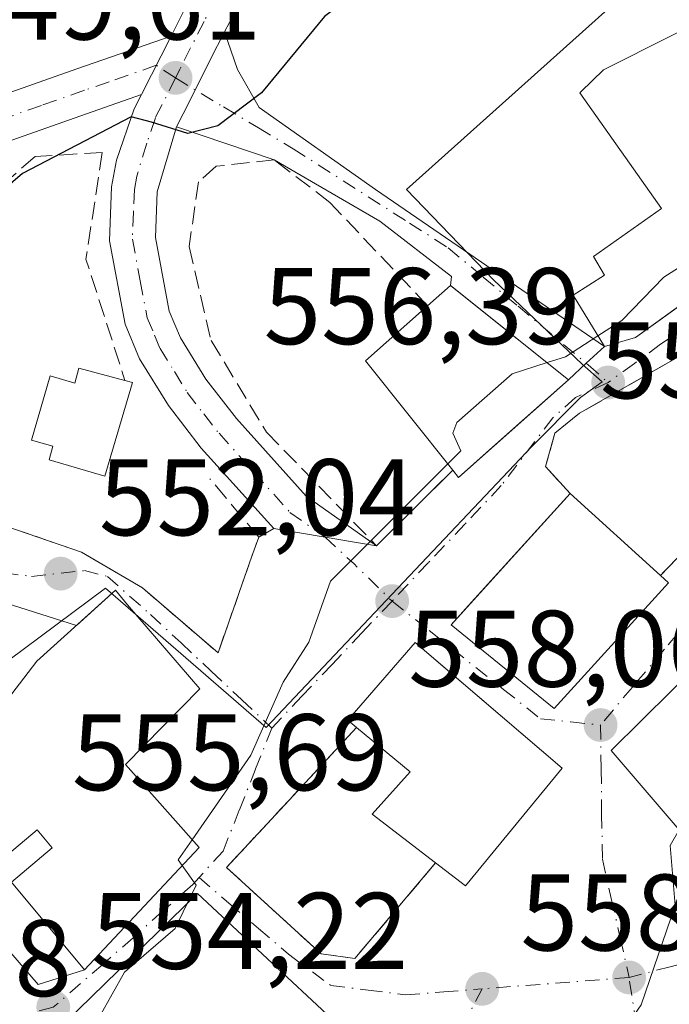
# Model space of a CAD drawing. Units: metres. Extents: x 569879 to 573334, y 4733412 to 4735761.
# Drawn here: x 571078 to 571138, y 4735158 to 4735249 of the extents above; entities that cross this region are included whole.
import ezdxf

# ---------------------------------------------------------------- set-up
doc = ezdxf.new("R2010")
doc.units = ezdxf.units.M
doc.header["$MEASUREMENT"] = 0
doc.linetypes.add('DGN Style 3', pattern=[2.307223458686699, 1.648016756204785, -0.6592067024819142])
doc.linetypes.add('DGN Style 4', pattern=[2.6384748266838614, 1.318413404963828, -0.6592067024819142, 0.001648016756204785, -0.6592067024819142])
for name, color, linetype, lineweight in [('Carretera de calzada única Cxs', 7, 'Continuous', 13), ('Carretera de calzada única eje', 7, 'DGN Style 4', 0), ('Cultivos herbáceos CxS', 92, 'Continuous', 0), ('Curva de nivel maestra', 30, 'Continuous', 30), ('Curva de nivel normal', 30, 'Continuous', 0), ('Edificación Cxs', 1, 'Continuous', 13), ('Muro lineal', 1, 'DGN Style 3', 13), ('Núcleo urbano CxS', 7, 'Continuous', 0), ('Obra de contención lineal', 1, 'DGN Style 3', 13), ('Pista pavimentada Cxs', 135, 'Continuous', 0), ('Pista pavimentada eje', 135, 'DGN Style 4', 0), ('Punto de cota en terreno', 7, 'Continuous', 0), ('Rótulo de punto de cota en terreno', 7, 'Continuous', 0), ('Vía urbana Cxs', 4, 'Continuous', 0), ('Vía urbana eje', 4, 'DGN Style 4', 0)]:
    doc.layers.add(name, color=color, linetype=linetype, lineweight=lineweight)
doc.styles.add('Style-Arial', font='txt')

# ---------------------------------------------------------------- blocks, each defined once
blk = doc.blocks.new('5PATER')
at = {"layer": 'Cultivos herbáceos CxS', "linetype": 'Continuous', "lineweight": 0}
h = blk.add_hatch(color=51, dxfattribs=at)
edge = h.paths.add_edge_path()
edge.add_ellipse((0, 0), major_axis=(-0.1095731443231308, -0.1110710700762829), ratio=0.9994222409660322, start_angle=0, end_angle=360)
blk = doc.blocks.new('*U25')
at = {"layer": 'Vía urbana Cxs', "color": 4, "linetype": 'Continuous', "lineweight": 0}
for points in [[(571072.6480999999, 4735168.567199999, 556.094299999997), (571079.8284999998, 4735160.2871, 556.453800000003), (571084.1001000004, 4735161.6501, 557.9349999999977), (571094.6401000004, 4735172.9001, 557.0005999999995), (571087.8800999997, 4735180.550100001, 560.2624999999971), (571094.7100999998, 4735187.5001, 558.2789000000049), (571088.0500999996, 4735195.2601, 556.1946999999927), (571086.9401000004, 4735196.590100001, 554.6879999999946), (571083.3448999999, 4735193.338, 556.4122999999963), (571076.8783999998, 4735195.410599999, 553.3950000000041)], [(571070.8400999998, 4735204.5601, 551.6376000000018), (571083.8101000004, 4735200.110099999, 553.1113000000041), (571089.4200999998, 4735196.8201, 554.3058000000019), (571096.3901000004, 4735190.8301, 555.452099999995), (571099.5162000004, 4735199.716499999, 554.5728999999993), (571100.1401000004, 4735201.4901, 554.4483999999939), (571101.5301000001, 4735202.2601, 554.5256999999983), (571106.2500999998, 4735201.4801, 554.9318000000058), (571108.7825999996, 4735201.0571, 555.1588999999949), (571110.9801000003, 4735200.690099999, 555.3853999999993), (571118.0000999998, 4735207.6501, 558.0512000000017), (571118.5301000001, 4735206.970100001, 557.7989999999991), (571122.4841999998, 4735210.486600001, 559.9526000000042), (571124.6760999998, 4735212.435900001, 559.9055999999982), (571128.6501000002, 4735215.970100001, 557.7139000000025), (571130.2906999998, 4735217.491699999, 557.5411000000023), (571131.9600999998, 4735219.040100001, 558.1738999999943), (571134.8300999999, 4735219.850099999, 559.8359000000055), (571137.0993999997, 4735221.4891, 561.2216000000044), (571139.1804000001, 4735222.9921, 561.0194000000047)]]:
    blk.add_polyline3d(points, dxfattribs=at)
for points in [[(571145.8596000001, 4735221.7883, 559.1328000000067), (571145.7301000003, 4735222.050100001, 559.0663999999961), (571129.6700999998, 4735212.880100001, 557.789499999999), (571127.3901000004, 4735211.050100001, 558.0414000000019), (571126.5500999996, 4735207.970100001, 557.4910999999993), (571128.8000999996, 4735205.4901, 558.4541999999929), (571119.7244999995, 4735195.4779, 558.9691000000021), (571117.8501000004, 4735193.4101, 558.5271000000066), (571127.3501000004, 4735185.690099999, 561.4271000000008), (571137.8501000004, 4735197.270099999, 560.4140999999945), (571137.1201, 4735197.950099999, 560.5933999999979), (571141.7301000003, 4735202.7501, 559.1091000000015), (571151.6401000004, 4735210.100099999, 558.874800000005)], [(571108.9801000003, 4735162.6801, 558.5696000000025), (571116.4200999998, 4735171.4801, 563.2816000000021), (571119.1801000005, 4735169.360099999, 562.5247999999992), (571128.0601000004, 4735180.220100001, 560.8686000000016), (571117.3081, 4735189.428099999, 560.9162999999971), (571114.5500999996, 4735191.790100001, 557.7565000000031), (571108.3501000004, 4735184.630100001, 559.2614999999934), (571109.1501000002, 4735183.960100001, 559.6594000000041), (571105.5909000002, 4735180.127599999, 557.3656999999948), (571102.9332999997, 4735177.265900001, 556.0146999999997), (571097.1700999998, 4735171.0601, 557.3445999999967), (571105.8901000004, 4735163.110099999, 559.1010999999999)], [(571140.9600999998, 4735190.130100001, 561.1288999999961), (571132.6001000004, 4735181.840100001, 559.7483999999968), (571141.7801000001, 4735171.100099999, 565.9481999999989), (571138.8901000004, 4735168.450099999, 563.111699999994), (571142.5800999999, 4735165.130100001, 563.2271000000037), (571145.6801000005, 4735166.9801, 565.6784000000043), (571147.7301000003, 4735165.9301, 565.8564999999944), (571156.5311000004, 4735172.914999999, 566.186400000006), (571159.0701000001, 4735174.9301, 565.6364999999934), (571149.4600999998, 4735186.6801, 564.8372999999992), (571146.7301000003, 4735184.440099999, 565.625199999995), (571144.3501000004, 4735187.350099999, 564.001099999994), (571143.6901000004, 4735186.800100001, 564.5427999999956)], [(571113.3201000001, 4735151.100099999, 562.8273999999947), (571094.5100999996, 4735168.6601, 559.3978999999963), (571082.3201000001, 4735156.800100001, 559.8433999999979), (571086.9051999999, 4735152.59, 563.2474999999977), (571105.4401000004, 4735135.5101, 561.4964000000036), (571108.9160000002, 4735142.386800001, 565.3981000000058)]]:
    blk.add_polyline3d(points, close=True, dxfattribs=at)

msp = doc.modelspace()

# ---------------------------------------------------------------- linework, layer by layer
at = {"layer": 'Carretera de calzada única Cxs', "color": 7, "linetype": 'Continuous', "lineweight": 13, "extrusion": (0.88272637251883, -0.4679410221704694, 0.04272412702214155), "elevation": -1711675.063636081, "flags": 128}
msp.add_lwpolyline([(4451229.745684458, 73747.5886008917), (4451232.329953639, 73748.92351979598), (4451242.547060032, 73749.06584975639)], dxfattribs=at)
at = {"layer": 'Carretera de calzada única Cxs', "color": 7, "linetype": 'Continuous', "lineweight": 13, "extrusion": (-0.1878197671468773, -0.3544077345587154, 0.9160343294625218), "elevation": -1784967.910373262, "flags": 128}
msp.add_lwpolyline([(-1712720.541544398, 4077897.414433124), (-1712720.541544397, 4077892.052426924)], dxfattribs=at)
at = {"layer": 'Carretera de calzada única Cxs', "color": 7, "linetype": 'Continuous', "lineweight": 13, "extrusion": (0.8924663589880997, -0.4509926499164766, 0.0104607741510459), "elevation": -1625871.446655601, "flags": 128}
msp.add_lwpolyline([(4483855.417888969, 17558.93174620909), (4483852.528877245, 17558.61102866091), (4483848.316087196, 17558.61492796335), (4483845.637244917, 17558.7989389425)], dxfattribs=at)
at = {"layer": 'Carretera de calzada única Cxs', "color": 7, "linetype": 'Continuous', "lineweight": 13, "extrusion": (0.05944820018165128, 0.117372087538345, 0.9913070687542046), "elevation": 590281.9364600318, "flags": 128}
msp.add_lwpolyline([(1630113.010257879, -4443311.297719431), (1630113.010257879, -4443305.202799939)], dxfattribs=at)
at = {"layer": 'Carretera de calzada única Cxs', "color": 7, "linetype": 'Continuous', "lineweight": 13}
for points in [[(571099.2801000001, 4735252.340100001, 552.2477000000072), (571096.9801000003, 4735248.0001, 550.0969999999943), (571095.6801000005, 4735245.420100001, 549.7762999999978), (571093.7801000001, 4735241.6601, 549.7801999999938), (571092.5701000001, 4735239.270099999, 549.9642000000022), (571090.7801000001, 4735233.2601, 552.4471000000049), (571090.6401000004, 4735229.0701, 552.6122999999934), (571091.8901000004, 4735222.300100001, 552.0746999999974), (571092.9401000004, 4735219.8301, 552.3371999999945), (571095.2801000001, 4735216.0101, 552.9777999999933), (571098.1001000004, 4735212.390100001, 553.3986000000004), (571104.5100999996, 4735205.2501, 555.3236000000034), (571110.9801000003, 4735200.690099999, 555.3853999999993), (571108.7825999996, 4735201.0571, 555.1588999999949), (571106.2500999998, 4735201.4801, 554.9318000000058), (571101.5301000001, 4735202.2601, 554.5256999999983), (571094.8501000004, 4735209.6801, 553.7722999999969), (571091.8201000001, 4735213.600099999, 553.6828999999998), (571089.1700999998, 4735217.9001, 552.6052000000054), (571087.8300999999, 4735221.0801, 552.2157000000007), (571086.4101, 4735228.7501, 554.3883999999962), (571086.5800999999, 4735233.7401, 555.2489999999962), (571087.0500999996, 4735236.190099999, 553.1199000000051), (571088.6700999998, 4735240.920100001, 551.5427999999956), (571089.3400999998, 4735242.2301, 551.2293000000063), (571092.0701000001, 4735247.620100001, 550.4274000000005), (571093.2301000003, 4735249.9301, 551.7611000000034)], [(571101.5301000001, 4735202.2601, 554.5256999999983), (571094.8501000004, 4735209.6801, 553.7722999999969), (571091.8201000001, 4735213.600099999, 553.6828999999998), (571089.1700999998, 4735217.9001, 552.6052000000054), (571087.8300999999, 4735221.0801, 552.2157000000007), (571086.4101, 4735228.7501, 554.3883999999962), (571086.5800999999, 4735233.7401, 555.2489999999962), (571087.0500999996, 4735236.190099999, 553.1199000000051), (571088.6700999998, 4735240.920100001, 551.5427999999956), (571089.3400999998, 4735242.2301, 551.2293000000063)], [(571092.5701000001, 4735239.270099999, 549.9642000000022), (571090.7801000001, 4735233.2601, 552.4471000000049), (571090.6401000004, 4735229.0701, 552.6122999999934), (571091.8901000004, 4735222.300100001, 552.0746999999974), (571092.9401000004, 4735219.8301, 552.3371999999945), (571095.2801000001, 4735216.0101, 552.9777999999933), (571098.1001000004, 4735212.390100001, 553.3986000000004), (571104.5100999996, 4735205.2501, 555.3236000000034), (571110.9801000003, 4735200.690099999, 555.3853999999993)], [(571110.9801000003, 4735200.690099999, 555.3853999999993), (571108.7825999996, 4735201.0571, 555.1588999999949), (571106.2500999998, 4735201.4801, 554.9318000000058), (571101.5301000001, 4735202.2601, 554.5256999999983)]]:
    msp.add_polyline3d(points, dxfattribs=at)
at = {"layer": 'Carretera de calzada única eje', "color": 7, "linetype": 'DGN Style 4', "lineweight": 0}
for points in [[(571097.9329000004, 4735254.2993, 552.8625999999931), (571097.5000999998, 4735253.4801, 553.4456999999966), (571095.1001000004, 4735248.970100001, 550.9902000000002), (571092.8901000004, 4735244.600099999, 549.8629999999976), (571092.4801000003, 4735243.7601, 549.8006000000023)], [(571092.4801000003, 4735243.7601, 549.8006000000023), (571090.6201, 4735240.090100001, 550.6926999999996), (571089.8201000001, 4735237.7401, 551.0853000000062), (571088.9200999998, 4735234.7301, 552.9189999999944), (571088.6901000004, 4735233.5001, 553.7391999999963), (571088.6001000004, 4735231.4001, 554.0111999999936), (571088.5100999996, 4735228.9101, 553.2351000000053), (571089.2301000003, 4735225.0701, 552.3558000000048), (571089.8701, 4735221.6801, 552.1211000000039), (571090.5301000001, 4735220.090100001, 552.2798999999941), (571091.0500999996, 4735218.850099999, 552.3736999999965), (571092.3701, 4735216.720100001, 552.6171000000032), (571093.5500999996, 4735214.8101, 553.1698999999935), (571095.0701000001, 4735212.840100001, 553.4994000000006), (571096.4801000003, 4735211.040100001, 553.5485000000045), (571099.6901000004, 4735207.470100001, 554.9176000000007), (571103.0100999996, 4735203.7601, 555.0190000000002), (571106.2500999998, 4735201.4801, 554.9318000000058)]]:
    msp.add_polyline3d(points, dxfattribs=at)
at = {"layer": 'Curva de nivel maestra', "color": 30, "linetype": 'Continuous', "lineweight": 30, "elevation": 550, "flags": 128}
msp.add_lwpolyline([(571145.2231999999, 4735268.6382), (571136.3700000001, 4735264.300100001), (571131.9699999997, 4735263.4101), (571129.54, 4735259.4101), (571125.0599999996, 4735257.4101), (571111.4900000002, 4735253.4101), (571106.1900000004, 4735249.4101), (571100.3799999999, 4735242.390100001), (571096.3799999999, 4735239.350099999), (571093.5999999996, 4735238.630100001), (571090.2699999996, 4735239.700099999), (571088.3799999999, 4735240.170100001), (571078.3799999999, 4735234.970100001), (571071.9100000003, 4735229.4101), (571069.3600000005, 4735225.420100001), (571066.3899999997, 4735223.1801), (571065.4702000003, 4735220.870200001)], dxfattribs=at)
at = {"layer": 'Curva de nivel normal', "color": 30, "linetype": 'Continuous', "lineweight": 0, "flags": 128}
for points, elevation in [([(571150.2156999996, 4735230.962400001), (571140.3700000001, 4735227.280099999), (571137.4199999999, 4735225.420100001), (571133.5700000003, 4735221.420100001), (571131.3720000006, 4735220.012499999)], 555), ([(571131.3720000006, 4735220.012499999), (571128.3700000001, 4735218.090100001), (571126.6793999998, 4735217.548400001)], 555), ([(571126.6793999998, 4735217.548400001), (571123.4699999997, 4735216.520099999), (571118.3799999999, 4735212.020099999), (571118, 4735211.040100001), (571118.7300000004, 4735209.420100001), (571117.5379999997, 4735208.2281)], 555), ([(571117.5379999997, 4735208.2281), (571106.7300000004, 4735197.420100001), (571104.7599999999, 4735191.800100001), (571102.3799999999, 4735188.140100001), (571099.4100000003, 4735181.420100001), (571094.0016999999, 4735173.622400001)], 555), ([(571138.8569, 4735174.519900001), (571138.0199999996, 4735173.0801), (571138.4900000002, 4735167.550100001), (571135.3600000005, 4735158.420100001), (571130.7073999997, 4735151.686799999)], 560), ([(571094.0016999999, 4735173.622400001), (571092.7100000001, 4735171.7601), (571093.0835999995, 4735171.2389)], 555), ([(571093.0835999995, 4735171.2389), (571094.3799999999, 4735169.4301), (571093.5571999997, 4735167.7336)], 555), ([(571093.5571999997, 4735167.7336), (571092.4400000004, 4735165.4301), (571087.7699999996, 4735161.4301), (571084.3799999999, 4735155.350099999), (571084.1566000005, 4735155.114399999)], 555)]:
    msp.add_lwpolyline(points, dxfattribs=dict(at, elevation=elevation))
at = {"layer": 'Edificación Cxs', "color": 1, "linetype": 'Continuous', "lineweight": 13, "flags": 128}
for points, elevation in [([(571134.8300999999, 4735219.850099999), (571131.9600999998, 4735219.040100001), (571129.1001000004, 4735223.770099999), (571131.9801000003, 4735225.610099999), (571130.9700999996, 4735227.3101), (571137.2301000003, 4735231.7501), (571129.6901000004, 4735242.4001), (571129.8000999996, 4735242.4801), (571131.8701, 4735244.5101), (571144.5301000001, 4735250.870100001), (571145.2600999996, 4735251.2401), (571154.3501000004, 4735236.550100001), (571155.4600999998, 4735234.7501)], 560.3138000000034), ([(571128.6501000002, 4735215.970100001), (571118.5301000001, 4735206.970100001), (571118.0000999998, 4735207.6501), (571109.9600999998, 4735217.710100001), (571115.6901000004, 4735222.790100001), (571117.8000999996, 4735224.6601)], 558.0512000000016), ([(571088.5000999998, 4735215.7301), (571085.9801000003, 4735207.100099999), (571080.8400999998, 4735208.600099999), (571081.1901000004, 4735209.850099999), (571079.2100999998, 4735210.420100001), (571080.9200999998, 4735216.3201), (571083.1901000004, 4735215.6501), (571083.5800999999, 4735217.040100001), (571087.8201000001, 4735215.9001)], 554.0178000000016), ([(571137.8501000004, 4735197.270099999), (571127.3501000004, 4735185.690099999), (571117.8501000004, 4735193.4101), (571128.8000999996, 4735205.4901), (571137.1201, 4735197.950099999)], 561.4271000000008), ([(571094.7100999998, 4735187.5001), (571087.8800999997, 4735180.550100001), (571094.6401000004, 4735172.9001), (571084.1001000004, 4735161.6501), (571077.3601000002, 4735169.710100001), (571081.1201, 4735172.860099999), (571079.7401000002, 4735174.520099999), (571066.2301000003, 4735163.1801), (571058.8701, 4735172.050100001), (571072.4801000003, 4735183.4901), (571072.9401000004, 4735182.970100001), (571076.1001000004, 4735185.610099999), (571076.1901000004, 4735185.5001), (571079.7100999998, 4735190.050100001), (571086.9401000004, 4735196.590100001), (571088.0500999996, 4735195.2601)], 560.2624999999971), ([(571128.0601000004, 4735180.220100001), (571119.1801000005, 4735169.360099999), (571116.4200999998, 4735171.4801), (571110.5701000001, 4735175.9801), (571114.0900999998, 4735179.860099999), (571109.1501000002, 4735183.960100001), (571108.3501000004, 4735184.630100001), (571114.5500999996, 4735191.790100001)], 563.2816000000022), ([(571140.9600999998, 4735190.130100001), (571143.6901000004, 4735186.800100001), (571144.3501000004, 4735187.350099999), (571146.7301000003, 4735184.440099999), (571149.4600999998, 4735186.6801), (571159.0701000001, 4735174.9301), (571147.7301000003, 4735165.9301), (571145.6801000005, 4735166.9801), (571142.5800999999, 4735165.130100001), (571138.8901000004, 4735168.450099999), (571141.7801000001, 4735171.100099999), (571132.6001000004, 4735181.840100001)], 565.9481999999988), ([(571113.3201000001, 4735151.100099999), (571105.4401000004, 4735135.5101), (571086.9051999999, 4735152.59), (571086.4596999995, 4735152.999700001), (571082.3201000001, 4735156.800100001), (571094.5100999996, 4735168.6601)], 563.3926000000066)]:
    msp.add_lwpolyline(points, close=True, dxfattribs=dict(at, elevation=elevation))
at = {"layer": 'Edificación Cxs', "color": 1, "linetype": 'Continuous', "lineweight": 13, "extrusion": (0.109852350346881, 0.3241892793606109, 0.9395923436634177), "elevation": 1598370.101237896, "flags": 128}
msp.add_lwpolyline([(978761.74996276, -4385857.586578743), (978760.3517105287, -4385860.192221908), (978747.2867702816, -4385855.138693993)], dxfattribs=at)
at = {"layer": 'Edificación Cxs', "color": 1, "linetype": 'Continuous', "lineweight": 13, "extrusion": (-0.1096632254384637, 0.06028005259890577, 0.9921392504306571), "elevation": 223361.5887171081, "flags": 128}
msp.add_lwpolyline([(-4424729.745013979, -1766421.19985558), (-4424734.688010495, -1766433.185750852), (-4424741.899956098, -1766430.591031075)], dxfattribs=at)
at = {"layer": 'Edificación Cxs', "color": 1, "linetype": 'Continuous', "lineweight": 13, "extrusion": (0.03043483937630068, -0.007608709847276447, 0.9995077929093895), "elevation": -18094.68041501396, "flags": 128}
msp.add_lwpolyline([(4732343.333390687, 594146.7686127117), (4732343.333390687, 594146.067339584)], dxfattribs=at)
at = {"layer": 'Edificación Cxs', "color": 1, "linetype": 'Continuous', "lineweight": 13, "extrusion": (0.1916807529212642, -0.2064617927424366, 0.9594957097856751), "elevation": -867631.684449051, "flags": 128}
msp.add_lwpolyline([(3640331.604110518, 2956967.974421464), (3640318.064154978, 2956968.276490972), (3640318.138405728, 2956969.17169579)], dxfattribs=at)
at = {"layer": 'Edificación Cxs', "color": 1, "linetype": 'Continuous', "lineweight": 13, "extrusion": (-0.138677801969113, 0.1256767580429037, 0.9823308097218783), "elevation": 516450.9747900805, "flags": 128}
msp.add_lwpolyline([(-3892249.563735452, -2707772.364119167), (-3892249.563735452, -2707760.933888345)], dxfattribs=at)
at = {"layer": 'Edificación Cxs', "color": 1, "linetype": 'Continuous', "lineweight": 13, "extrusion": (0.1294333281790187, -0.1205680316496457, 0.9842308485820959), "elevation": -496437.5646960798, "flags": 128}
msp.add_lwpolyline([(3854135.632204812, 2765408.798673382), (3854135.632204812, 2765407.785042043)], dxfattribs=at)
at = {"layer": 'Edificación Cxs', "color": 1, "linetype": 'Continuous', "lineweight": 13, "extrusion": (0.2335015100243426, -0.04278419431521157, 0.9714147196399435), "elevation": -68686.77018985729, "flags": 128}
msp.add_lwpolyline([(4760574.148890362, 283434.6361176827), (4760561.866297239, 283441.6128579436), (4760563.454151531, 283444.8008769207)], dxfattribs=at)
at = {"layer": 'Edificación Cxs', "color": 1, "linetype": 'Continuous', "lineweight": 13}
for points in [[(571134.8300999999, 4735219.850099999, 559.8359000000055), (571131.9600999998, 4735219.040100001, 558.1738999999943), (571129.1001000004, 4735223.770099999, 556.9560000000056), (571131.9801000003, 4735225.610099999, 559.6572000000015), (571130.9700999996, 4735227.3101, 558.774900000004), (571137.2301000003, 4735231.7501, 559.9744000000064), (571129.6901000004, 4735242.4001, 559.1515000000073), (571129.8000999996, 4735242.4801, 559.1848999999929), (571131.8701, 4735244.5101, 558.8415999999997), (571144.5301000001, 4735250.870100001, 556.6984999999986), (571145.2600999996, 4735251.2401, 556.4991000000009), (571154.3501000004, 4735236.550100001, 560.0975999999937), (571155.4600999998, 4735234.7501, 560.3138000000035), (571134.8300999999, 4735219.850099999, 559.8359000000055)], [(571088.5000999998, 4735215.7301, 553.4878000000026), (571085.9801000003, 4735207.100099999, 554.0178000000016), (571080.8400999998, 4735208.600099999, 552.5669000000053), (571081.1901000004, 4735209.850099999, 552.6444000000047), (571079.2100999998, 4735210.420100001, 551.8714999999938), (571080.9200999998, 4735216.3201, 551.6634000000049), (571083.1901000004, 4735215.6501, 552.3619999999937), (571083.5800999999, 4735217.040100001, 552.0489999999991), (571087.8201000001, 4735215.9001, 553.5097999999998)], [(571137.8501000004, 4735197.270099999, 560.4140999999945), (571127.3501000004, 4735185.690099999, 561.4271000000008), (571117.8501000004, 4735193.4101, 558.5271000000066), (571128.8000999996, 4735205.4901, 558.4541999999929)], [(571094.7100999998, 4735187.5001, 558.2789000000049), (571087.8800999997, 4735180.550100001, 560.2624999999971), (571094.6401000004, 4735172.9001, 557.0005999999995), (571084.1001000004, 4735161.6501, 557.9349999999977), (571077.3601000002, 4735169.710100001, 556.1101999999955), (571081.1201, 4735172.860099999, 558.6956999999966), (571079.7401000002, 4735174.520099999, 558.3570000000036), (571066.2301000003, 4735163.1801, 555.2379999999976), (571058.8701, 4735172.050100001, 553.9477999999945), (571072.4801000003, 4735183.4901, 554.540599999993), (571072.9401000004, 4735182.970100001, 555.0525000000052), (571076.1001000004, 4735185.610099999, 556.619200000001), (571076.1901000004, 4735185.5001, 556.7286000000023), (571079.7100999998, 4735190.050100001, 557.2375999999931), (571086.9401000004, 4735196.590100001, 554.6879999999946), (571088.0500999996, 4735195.2601, 556.1946999999927), (571094.7100999998, 4735187.5001, 558.2789000000049)], [(571109.1501000002, 4735183.960100001, 559.6594000000041), (571108.3501000004, 4735184.630100001, 559.2614999999934), (571114.5500999996, 4735191.790100001, 557.7565000000031), (571128.0601000004, 4735180.220100001, 560.8686000000016)], [(571140.9600999998, 4735190.130100001, 561.1288999999961), (571143.6901000004, 4735186.800100001, 564.5427999999956), (571144.3501000004, 4735187.350099999, 564.001099999994), (571146.7301000003, 4735184.440099999, 565.625199999995), (571149.4600999998, 4735186.6801, 564.8372999999992), (571159.0701000001, 4735174.9301, 565.6364999999934), (571147.7301000003, 4735165.9301, 565.8564999999944), (571145.6801000005, 4735166.9801, 565.6784000000043), (571142.5800999999, 4735165.130100001, 563.2271000000037), (571138.8901000004, 4735168.450099999, 563.111699999994), (571141.7801000001, 4735171.100099999, 565.9481999999989), (571132.6001000004, 4735181.840100001, 559.7483999999968), (571140.9600999998, 4735190.130100001, 561.1288999999961)], [(571116.4200999998, 4735171.4801, 563.2816000000021), (571110.5701000001, 4735175.9801, 559.7093000000023), (571114.0900999998, 4735179.860099999, 562.8231999999989), (571109.1501000002, 4735183.960100001, 559.6594000000041)], [(571113.3201000001, 4735151.100099999, 562.8273999999947), (571105.4401000004, 4735135.5101, 561.4964000000036), (571086.9051999999, 4735152.59, 563.2474999999977), (571086.4596999995, 4735152.999700001, 563.3926000000065), (571082.3201000001, 4735156.800100001, 559.8433999999979), (571094.5100999996, 4735168.6601, 559.3978999999963), (571113.3201000001, 4735151.100099999, 562.8273999999947)]]:
    msp.add_polyline3d(points, dxfattribs=at)
at = {"layer": 'Muro lineal', "color": 1, "linetype": 'DGN Style 3', "lineweight": 13, "extrusion": (0.549426803277022, 0.05339296016032832, 0.8338341439675581), "elevation": 567059.6846628392, "flags": 128}
msp.add_lwpolyline([(4657797.10145959, -855556.7123050794), (4657787.442729218, -855553.779232898), (4657775.987817255, -855556.7699122041)], dxfattribs=at)
at = {"layer": 'Muro lineal', "color": 1, "linetype": 'DGN Style 3', "lineweight": 13, "extrusion": (0.2105945023248475, 0.4254520811867096, 0.8801366270099475), "elevation": 2135348.846007288, "flags": 128}
msp.add_lwpolyline([(1588780.287258955, -3957784.703771858), (1588768.945492876, -3957781.003699631), (1588765.985429687, -3957782.123305887)], dxfattribs=at)
at = {"layer": 'Muro lineal', "color": 1, "linetype": 'DGN Style 3', "lineweight": 13}
msp.add_polyline3d([(571063.6901000004, 4735212.800100001, 551.5994000000064), (571065.6101000002, 4735209.790100001, 551.317200000005), (571070.8400999998, 4735204.5601, 551.6376000000018), (571083.8101000004, 4735200.110099999, 553.1113000000041), (571089.4200999998, 4735196.8201, 554.3058000000019)], dxfattribs=at)
at = {"layer": 'Núcleo urbano CxS', "color": 7, "linetype": 'Continuous', "lineweight": 0}
for points in [[(571131.9956999999, 4735264.2367, 548.6301999999996), (571131.9956999999, 4735249.839299999, 551.5240999999951), (571113.7276999997, 4735233.496099999, 552.1298999999999), (571121.7396999998, 4735225.172700001, 553.5166000000027), (571129.9073000001, 4735217.4067, 554.6940999999933), (571131.7622999996, 4735215.772700001, 555.1392999999953), (571129.7717000004, 4735214.322699999, 555.25), (571125.2703, 4735209.8211, 555.6310999999987), (571111.8683000002, 4735195.6447, 555.2318999999989), (571100.8173000002, 4735183.954700001, 554.3763000000035), (571086.0267000003, 4735196.7751, 552.4279999999999), (571059.0543000001, 4735176.7005, 551.2128999999986), (571064.3629000001, 4735164.3147, 552.8358000000007), (571052.8613, 4735164.3147, 551.2596999999951), (571042.2487000005, 4735164.3145, 550.1564999999973), (571041.3636999996, 4735170.950099999, 549.9753000000055), (571038.2673000004, 4735178.470100001, 549.0559000000068), (571025.4386999998, 4735179.3551, 548.2075000000041), (571015.4033000004, 4735166.043099999, 546.7866000000067), (571014.8202999998, 4735164.810699999, 546.7171999999991), (571014.2443000004, 4735163.593499999, 546.6570999999967)], [(571131.9956999999, 4735264.2367, 548.6301999999996), (571131.9956999999, 4735249.839299999, 551.5240999999951), (571113.7276999997, 4735233.496099999, 552.1298999999999), (571121.7396999998, 4735225.172700001, 553.5166000000027), (571129.9073000001, 4735217.4067, 554.6940999999933), (571131.7622999996, 4735215.772700001, 555.1392999999953), (571129.7717000004, 4735214.322699999, 555.25), (571125.2703, 4735209.8211, 555.6310999999987), (571111.8683000002, 4735195.6447, 555.2318999999989), (571100.8173000002, 4735183.954700001, 554.3763000000035), (571086.0267000003, 4735196.7751, 552.4279999999999), (571059.0543000001, 4735176.7005, 551.2128999999986), (571064.3629000001, 4735164.3147, 552.8358000000007), (571052.8613, 4735164.3147, 551.2596999999951), (571042.2487000005, 4735164.3145, 550.1564999999973), (571041.3636999996, 4735170.950099999, 549.9753000000055), (571038.2673000004, 4735178.470100001, 549.0559000000068), (571025.4386999998, 4735179.3551, 548.2075000000041), (571015.4033000004, 4735166.043099999, 546.7866000000067), (571014.8202999998, 4735164.810699999, 546.7171999999991), (571014.2443000004, 4735163.593499999, 546.6570999999967)], [(571025.4386999998, 4735179.3551, 548.2075000000041), (571038.2673000004, 4735178.470100001, 549.0559000000068), (571041.3636999996, 4735170.950099999, 549.9753000000055), (571042.2487000005, 4735164.3145, 550.1564999999973), (571052.8613, 4735164.3147, 551.2596999999951), (571064.3629000001, 4735164.3147, 552.8358000000007), (571059.0543000001, 4735176.7005, 551.2128999999986), (571086.0267000003, 4735196.7751, 552.4279999999999), (571100.8173000002, 4735183.954700001, 554.3763000000035), (571111.8683000002, 4735195.6447, 555.2318999999989), (571125.2703, 4735209.8211, 555.6310999999987), (571129.7717000004, 4735214.322699999, 555.25), (571131.7622999996, 4735215.772700001, 555.1392999999953), (571129.9073000001, 4735217.4067, 554.6940999999933), (571121.7396999998, 4735225.172700001, 553.5166000000027), (571113.7276999997, 4735233.496099999, 552.1298999999999), (571131.9956999999, 4735249.839299999, 551.5240999999951)], [(571131.9956999999, 4735249.839299999, 551.5240999999951), (571113.7276999997, 4735233.496099999, 552.1298999999999), (571121.7396999998, 4735225.172700001, 553.5166000000027), (571129.9073000001, 4735217.4067, 554.6940999999933), (571131.7622999996, 4735215.772700001, 555.1392999999953), (571129.7717000004, 4735214.322699999, 555.25), (571125.2703, 4735209.8211, 555.6310999999987), (571111.8683000002, 4735195.6447, 555.2318999999989), (571100.8173000002, 4735183.954700001, 554.3763000000035), (571086.0267000003, 4735196.7751, 552.4279999999999), (571059.0543000001, 4735176.7005, 551.2128999999986), (571064.3629000001, 4735164.3147, 552.8358000000007), (571052.8613, 4735164.3147, 551.2596999999951), (571042.2487000005, 4735164.3145, 550.1564999999973), (571041.3636999996, 4735170.950099999, 549.9753000000055), (571038.2673000004, 4735178.470100001, 549.0559000000068), (571025.4386999998, 4735179.3551, 548.2075000000041)]]:
    msp.add_polyline3d(points, dxfattribs=at)
at = {"layer": 'Obra de contención lineal', "color": 1, "linetype": 'DGN Style 3', "lineweight": 13, "extrusion": (-0.4519391949595271, 0.6294974331861285, 0.6320474235936814), "elevation": 2723030.026560824, "flags": 128}
msp.add_lwpolyline([(-3225538.396664238, -2220233.935086992), (-3225526.05996772, -2220233.632736988), (-3225519.515772495, -2220231.717337459)], dxfattribs=at)
at = {"layer": 'Obra de contención lineal', "color": 1, "linetype": 'DGN Style 3', "lineweight": 13, "extrusion": (-0.0887123330802956, -0.09552496634039612, 0.9914661379820882), "elevation": -502437.8302091085, "flags": 128}
msp.add_lwpolyline([(-2803785.500025225, 3825503.392647558), (-2803785.500025225, 3825485.636276897)], dxfattribs=at)
at = {"layer": 'Obra de contención lineal', "color": 1, "linetype": 'DGN Style 3', "lineweight": 13, "extrusion": (-0.2443591679019321, -0.2890269728345183, 0.9256089919811659), "elevation": -1507628.433422438, "flags": 128}
msp.add_lwpolyline([(-2621040.618528227, 3688526.238392211), (-2621040.618528227, 3688513.78863141)], dxfattribs=at)
at = {"layer": 'Obra de contención lineal', "color": 1, "linetype": 'DGN Style 3', "lineweight": 13}
for points in [[(571085.7301000003, 4735236.9101, 553.5415999999968), (571079.5500999996, 4735236.520099999, 556.3340999999928), (571072.7500999998, 4735230.610099999, 552.5256999999983), (571065.3000999996, 4735220.9801, 552.2701999999991)], [(571115.6901000004, 4735222.790100001, 556.8760000000038), (571106.6901000004, 4735232.290100001, 554.2035999999935), (571101.5701000001, 4735236.220100001, 553.0201999999991), (571096.2301000003, 4735235.630100001, 551.6373000000021), (571094.5900999998, 4735234.200099999, 551.7752999999939), (571093.7301000003, 4735228.2401, 552.6477000000014), (571095.7500999998, 4735219.590100001, 552.9980000000069), (571100.8501000004, 4735211.1501, 554.3061000000016), (571110.9801000003, 4735200.690099999, 555.3853999999993), (571118.0000999998, 4735207.6501, 558.0512000000017)], [(571145.7301000003, 4735222.050100001, 559.0663999999961), (571129.6700999998, 4735212.880100001, 557.789499999999), (571127.3901000004, 4735211.050100001, 558.0414000000019), (571126.5500999996, 4735207.970100001, 557.4910999999993), (571128.8000999996, 4735205.4901, 558.4541999999929)], [(571089.4200999998, 4735196.8201, 554.3058000000019), (571096.3901000004, 4735190.8301, 555.452099999995), (571100.1401000004, 4735201.4901, 554.4483999999939), (571095.6401000004, 4735206.850099999, 553.9011000000028)]]:
    msp.add_polyline3d(points, dxfattribs=at)
at = {"layer": 'Pista pavimentada Cxs', "color": 135, "linetype": 'Continuous', "lineweight": 0, "extrusion": (0.05944820018165128, 0.117372087538345, 0.9913070687542046), "elevation": 590281.9364600318, "flags": 128}
msp.add_lwpolyline([(1630113.010257879, -4443311.297719431), (1630113.010257879, -4443305.202799939)], dxfattribs=at)
at = {"layer": 'Pista pavimentada Cxs', "color": 135, "linetype": 'Continuous', "lineweight": 0}
for points in [[(571017.6801000005, 4735209.220100001, 548.1083999999975), (571020.5500999996, 4735210.590100001, 548.0433000000048), (571037.4501, 4735219.550100001, 547.2228000000032), (571050.4401000004, 4735229.350099999, 551.3034999999945), (571064.0401, 4735237.090100001, 553.5948999999965), (571075.3701, 4735241.770099999, 558.7592000000004), (571083.4001000002, 4735244.600099999, 556.2179000000033), (571092.0701000001, 4735247.620100001, 550.4274000000005)], [(571020.5500999996, 4735210.590100001, 548.0433000000048), (571037.4501, 4735219.550100001, 547.2228000000032), (571050.4401000004, 4735229.350099999, 551.3034999999945), (571064.0401, 4735237.090100001, 553.5948999999965), (571075.3701, 4735241.770099999, 558.7592000000004), (571083.4001000002, 4735244.600099999, 556.2179000000033), (571092.0701000001, 4735247.620100001, 550.4274000000005), (571089.3400999998, 4735242.2301, 551.2293000000063), (571084.7901, 4735240.6501, 554.2329000000027), (571076.8701, 4735237.850099999, 556.0547999999981), (571065.8901000004, 4735233.3201, 549.6728000000003), (571057.3701, 4735230.350099999, 552.954700000002), (571047.7999999998, 4735222.5781, 548.9412000000011), (571041.1370000001, 4735217.166999999, 547.1517000000022), (571039.7001, 4735216.0001, 547.2639000000054), (571029.2538000002, 4735210.462200001, 548.0559000000068)], [(571089.3400999998, 4735242.2301, 551.2293000000063), (571084.7901, 4735240.6501, 554.2329000000027), (571076.8701, 4735237.850099999, 556.0547999999981), (571065.8901000004, 4735233.3201, 549.6728000000003), (571057.3701, 4735230.350099999, 552.954700000002), (571047.7999999998, 4735222.5781, 548.9412000000011)]]:
    msp.add_polyline3d(points, dxfattribs=at)
at = {"layer": 'Pista pavimentada eje', "color": 135, "linetype": 'DGN Style 4', "lineweight": 0}
msp.add_polyline3d([(571092.4801000003, 4735243.7601, 549.8006000000023), (571090.7050999999, 4735244.925100001, 550.7449999999953), (571086.3701, 4735243.415100001, 553.2235999999976), (571084.0950999996, 4735242.6251, 555.1987999999983), (571080.1350999996, 4735241.225099999, 557.1257999999943), (571076.1201, 4735239.8101, 557.2688000000053), (571070.6300999997, 4735237.545100001, 553.602899999998), (571064.9650999998, 4735235.2051, 551.4707000000053), (571060.7050999999, 4735233.720100001, 552.252800000002), (571053.9051000001, 4735229.850099999, 552.998900000006), (571045.0701000001, 4735222.675100001, 548.309699999998), (571041.8224999999, 4735220.225099999, 547.5292000000045)], dxfattribs=at)
at = {"layer": 'Vía urbana Cxs', "color": 4, "linetype": 'Continuous', "lineweight": 0, "extrusion": (0.8924663589880997, -0.4509926499164766, 0.0104607741510459), "elevation": -1625871.446655601, "flags": 128}
msp.add_lwpolyline([(4483855.417888969, 17558.93174620909), (4483852.528877245, 17558.61102866091), (4483848.316087196, 17558.61492796335), (4483845.637244917, 17558.7989389425)], dxfattribs=at)
at = {"layer": 'Vía urbana Cxs', "color": 4, "linetype": 'Continuous', "lineweight": 0, "extrusion": (-0.2899516254489673, 0.0982613841307688, 0.9519835898208578), "elevation": 300225.502781463, "flags": 128}
msp.add_lwpolyline([(-4668009.389409494, -931757.6708637261), (-4668009.389409494, -931767.6529294436)], dxfattribs=at)
at = {"layer": 'Vía urbana Cxs', "color": 4, "linetype": 'Continuous', "lineweight": 0, "extrusion": (-0.6251384538155235, -0.780513876271559, 5.008674515793107e-05), "elevation": -4052936.225124931, "flags": 128}
msp.add_lwpolyline([(-2514391.756645499, 760.7122848033745), (-2514403.846198881, 759.5683848019443), (-2514405.657674238, 758.9824848012039)], dxfattribs=at)
at = {"layer": 'Vía urbana Cxs', "color": 4, "linetype": 'Continuous', "lineweight": 0, "extrusion": (-0.4685199467109426, -0.1322303679820029, 0.8735011100836219), "elevation": -893238.9061375081, "flags": 128}
msp.add_lwpolyline([(-4402066.669917568, 1603878.011350757), (-4402066.669917568, 1603881.425328496)], dxfattribs=at)
at = {"layer": 'Vía urbana Cxs', "color": 4, "linetype": 'Continuous', "lineweight": 0, "extrusion": (0.6800201468439926, -0.7331934215301457, 8.069196378232769e-05), "elevation": -3083450.165290964, "flags": 128}
msp.add_lwpolyline([(3638794.554804657, 806.9835516894781), (3638792.277868355, 806.3507516874259), (3638790.040272566, 806.5235516879885)], dxfattribs=at)
msp.add_lwpolyline([(3638794.554804657, 806.9835516894781), (3638792.277868355, 806.3507516874259), (3638790.040272566, 806.5235516879885)], dxfattribs=at)
at = {"layer": 'Vía urbana Cxs', "color": 4, "linetype": 'Continuous', "lineweight": 0, "extrusion": (-0.4519391949595271, 0.6294974331861285, 0.6320474235936814), "elevation": 2723030.026560824, "flags": 128}
msp.add_lwpolyline([(-3225519.515772495, -2220231.717337459), (-3225526.05996772, -2220233.632736988), (-3225538.396664238, -2220233.935086992)], dxfattribs=at)
at = {"layer": 'Vía urbana Cxs', "color": 4, "linetype": 'Continuous', "lineweight": 0, "extrusion": (-0.1848965629207517, -0.183316250449702, 0.9655094061381043), "elevation": -973099.4630750337, "flags": 128}
msp.add_lwpolyline([(-2960532.362582913, 3610625.873810461), (-2960532.362582913, 3610636.112388959)], dxfattribs=at)
at = {"layer": 'Vía urbana Cxs', "color": 4, "linetype": 'Continuous', "lineweight": 0, "extrusion": (-0.04250300641970674, -0.0235448308758872, 0.9988188701583047), "elevation": -135209.1976441702, "flags": 128}
msp.add_lwpolyline([(-3865378.778132979, 2790851.877780715), (-3865378.778132979, 2790853.468684637)], dxfattribs=at)
at = {"layer": 'Vía urbana Cxs', "color": 4, "linetype": 'Continuous', "lineweight": 0, "extrusion": (0.1294333281790187, -0.1205680316496457, 0.9842308485820959), "elevation": -496437.5646960798, "flags": 128}
msp.add_lwpolyline([(3854135.632204812, 2765407.785042043), (3854135.632204812, 2765408.798673382)], dxfattribs=at)
at = {"layer": 'Vía urbana Cxs', "color": 4, "linetype": 'Continuous', "lineweight": 0, "extrusion": (-0.7327534525692336, 0.680494215791271, 4.742484124708771e-06), "elevation": 2803783.096682957, "flags": 128}
msp.add_lwpolyline([(-3858358.86858564, 546.3625031810157), (-3858353.638293019, 544.068803180928), (-3858349.732891036, 542.7178031809705), (-3858341.263745395, 544.0477031809824)], dxfattribs=at)
at = {"layer": 'Vía urbana Cxs', "color": 4, "linetype": 'Continuous', "lineweight": 0, "extrusion": (0.2335015100243426, -0.04278419431521157, 0.9714147196399435), "elevation": -68686.77018985726, "flags": 128}
msp.add_lwpolyline([(4760563.454151531, 283444.8008769207), (4760561.866297239, 283441.6128579436), (4760574.148890362, 283434.6361176827)], dxfattribs=at)
at = {"layer": 'Vía urbana Cxs', "color": 4, "linetype": 'Continuous', "lineweight": 0, "extrusion": (0.2105945023248475, 0.4254520811867096, 0.8801366270099475), "elevation": 2135348.846007288, "flags": 128}
msp.add_lwpolyline([(1588780.287258955, -3957784.703771858), (1588768.945492876, -3957781.003699631), (1588765.985429687, -3957782.123305887)], dxfattribs=at)
at = {"layer": 'Vía urbana Cxs', "color": 4, "linetype": 'Continuous', "lineweight": 0, "extrusion": (-0.2443591679019321, -0.2890269728345183, 0.9256089919811659), "elevation": -1507628.433422438, "flags": 128}
msp.add_lwpolyline([(-2621040.618528227, 3688513.78863141), (-2621040.618528227, 3688526.238392211)], dxfattribs=at)
at = {"layer": 'Vía urbana Cxs', "color": 4, "linetype": 'Continuous', "lineweight": 0, "extrusion": (-0.2668462354253544, -0.1903873603083523, 0.944746389077055), "elevation": -1053379.462342253, "flags": 128}
msp.add_lwpolyline([(-3522969.06628408, 3037602.064913826), (-3522958.155523622, 3037603.161611885), (-3522956.78412564, 3037607.68019093)], dxfattribs=at)
at = {"layer": 'Vía urbana Cxs', "color": 4, "linetype": 'Continuous', "lineweight": 0}
for points in [[(571134.8300999999, 4735219.850099999, 559.8359000000055), (571137.0993999997, 4735221.4891, 561.2216000000044), (571139.1804000001, 4735222.9921, 561.0194000000047), (571154.1749, 4735233.821900001, 560.8699000000051), (571155.4600999998, 4735234.7501, 560.3138000000035), (571154.3501000004, 4735236.550100001, 560.0975999999937), (571145.6496000001, 4735250.6107, 556.9182000000001)], [(571096.9801000003, 4735248.0001, 550.0969999999943), (571098.1799, 4735244.5297, 550.2602000000043), (571100.1643000003, 4735241.024, 551.986699999994), (571110.8799999999, 4735233.483300001, 553.056899999996), (571131.9600999998, 4735219.040100001, 558.1738999999943)], [(571117.8000999996, 4735224.6601, 555.9841000000015), (571117.8914000001, 4735225.479699999, 555.265400000004), (571111.2768000001, 4735230.572899999, 553.7272999999988), (571101.5701000001, 4735236.220100001, 553.0201999999991)], [(571145.7301000003, 4735222.050100001, 559.0663999999961), (571129.6700999998, 4735212.880100001, 557.789499999999), (571127.3901000004, 4735211.050100001, 558.0414000000019), (571126.5500999996, 4735207.970100001, 557.4910999999993), (571128.8000999996, 4735205.4901, 558.4541999999929)], [(571118.0000999998, 4735207.6501, 558.0512000000017), (571118.5301000001, 4735206.970100001, 557.7989999999991), (571122.4841999998, 4735210.486600001, 559.9526000000042), (571124.6760999998, 4735212.435900001, 559.9055999999982), (571128.6501000002, 4735215.970100001, 557.7139000000025)], [(571083.3448999999, 4735193.338, 556.4122999999963), (571076.8783999998, 4735195.410599999, 553.3950000000041), (571060.5800999999, 4735204.406400001, 550.0074000000022), (571054.1242000004, 4735208.1106, 550.1805000000022), (571043.5409000004, 4735214.354800001, 548.5504999999976), (571042.3142999997, 4735215.146600001, 547.9719000000041)], [(571063.6901000004, 4735212.800100001, 551.5994000000064), (571065.6101000002, 4735209.790100001, 551.317200000005), (571070.8400999998, 4735204.5601, 551.6376000000018), (571083.8101000004, 4735200.110099999, 553.1113000000041), (571089.4200999998, 4735196.8201, 554.3058000000019)], [(571128.8000999996, 4735205.4901, 558.4541999999929), (571119.7244999995, 4735195.4779, 558.9691000000021), (571117.8501000004, 4735193.4101, 558.5271000000066), (571127.3501000004, 4735185.690099999, 561.4271000000008), (571137.8501000004, 4735197.270099999, 560.4140999999945)], [(571110.9801000003, 4735200.690099999, 555.3853999999993), (571108.7825999996, 4735201.0571, 555.1588999999949), (571106.2500999998, 4735201.4801, 554.9318000000058), (571101.5301000001, 4735202.2601, 554.5256999999983)], [(571089.4200999998, 4735196.8201, 554.3058000000019), (571096.3901000004, 4735190.8301, 555.452099999995), (571099.5162000004, 4735199.716499999, 554.5728999999993), (571100.1401000004, 4735201.4901, 554.4483999999939)], [(571094.7100999998, 4735187.5001, 558.2789000000049), (571088.0500999996, 4735195.2601, 556.1946999999927), (571086.9401000004, 4735196.590100001, 554.6879999999946), (571083.3448999999, 4735193.338, 556.4122999999963)], [(571128.0601000004, 4735180.220100001, 560.8686000000016), (571117.3081, 4735189.428099999, 560.9162999999971), (571114.5500999996, 4735191.790100001, 557.7565000000031), (571108.3501000004, 4735184.630100001, 559.2614999999934), (571109.1501000002, 4735183.960100001, 559.6594000000041)], [(571140.9600999998, 4735190.130100001, 561.1288999999961), (571132.6001000004, 4735181.840100001, 559.7483999999968), (571141.7801000001, 4735171.100099999, 565.9481999999989), (571138.8901000004, 4735168.450099999, 563.111699999994), (571142.5800999999, 4735165.130100001, 563.2271000000037), (571145.6801000005, 4735166.9801, 565.6784000000043), (571147.7301000003, 4735165.9301, 565.8564999999944), (571156.5311000004, 4735172.914999999, 566.186400000006), (571159.0701000001, 4735174.9301, 565.6364999999934), (571149.4600999998, 4735186.6801, 564.8372999999992), (571146.7301000003, 4735184.440099999, 565.625199999995), (571144.3501000004, 4735187.350099999, 564.001099999994), (571143.6901000004, 4735186.800100001, 564.5427999999956), (571140.9600999998, 4735190.130100001, 561.1288999999961)], [(571084.1001000004, 4735161.6501, 557.9349999999977), (571094.6401000004, 4735172.9001, 557.0005999999995), (571087.8800999997, 4735180.550100001, 560.2624999999971), (571094.7100999998, 4735187.5001, 558.2789000000049)], [(571113.3201000001, 4735151.100099999, 562.8273999999947), (571094.5100999996, 4735168.6601, 559.3978999999963), (571082.3201000001, 4735156.800100001, 559.8433999999979), (571086.4595999997, 4735152.999600001, 563.3926999999967), (571086.9051999999, 4735152.59, 563.2474999999977), (571105.4401000004, 4735135.5101, 561.4964000000036), (571108.9160000002, 4735142.386800001, 565.3981000000058), (571113.3201000001, 4735151.100099999, 562.8273999999947)]]:
    msp.add_polyline3d(points, dxfattribs=at)
msp.add_polyline3d([(571131.9600999998, 4735219.040100001, 558.1738999999943), (571130.2906999998, 4735217.491699999, 557.5411000000023), (571128.6501000002, 4735215.970100001, 557.7139000000025), (571119.2139999997, 4735223.5277, 556.570000000007), (571117.8000999996, 4735224.6601, 555.9841000000015), (571117.8914000001, 4735225.479699999, 555.265400000004), (571111.2768000001, 4735230.572899999, 553.7272999999988), (571101.5701000001, 4735236.220100001, 553.0201999999991), (571092.5701000001, 4735239.270099999, 549.9642000000022), (571093.7801000001, 4735241.6601, 549.7801999999938), (571095.6801000005, 4735245.420100001, 549.7762999999978), (571096.9801000003, 4735248.0001, 550.0969999999943), (571098.1799, 4735244.5297, 550.2602000000043), (571100.1643000003, 4735241.024, 551.986699999994), (571110.8799999999, 4735233.483300001, 553.056899999996)], close=True, dxfattribs=at)
at = {"layer": 'Vía urbana eje', "color": 4, "linetype": 'DGN Style 4', "lineweight": 0, "extrusion": (0.6294834967096655, 0.7068204456730293, 0.3227311341484626), "elevation": 3706618.273590752, "flags": 128}
msp.add_lwpolyline([(2722754.332864103, -1263283.630364412), (2722750.703703583, -1263283.396553341), (2722745.807962505, -1263282.716145165)], dxfattribs=at)
at = {"layer": 'Vía urbana eje', "color": 4, "linetype": 'DGN Style 4', "lineweight": 0, "extrusion": (-0.07653052921156715, 0.9954484329713102, 0.05679344498760591), "elevation": 4669931.11735855, "flags": 128}
msp.add_lwpolyline([(-932424.0255074617, -265089.516817376), (-932419.5126852114, -265089.621486317), (-932410.4655664708, -265089.5067010478)], dxfattribs=at)
at = {"layer": 'Vía urbana eje', "color": 4, "linetype": 'DGN Style 4', "lineweight": 0}
for points in [[(571092.4801000003, 4735243.7601, 549.8006000000023), (571096.8901000004, 4735241.090100001, 550.006899999993), (571100.1001000004, 4735239.170100001, 551.9324999999953), (571103.3000999996, 4735237.2401, 553.1705999999976), (571114.0100999996, 4735230.4001, 553.3657999999997), (571117.5800999999, 4735228.110099999, 553.4489999999934), (571120.8000999996, 4735225.4301, 555.0926999999938), (571124.0100999996, 4735222.7401, 555.7544000000053), (571130.4600999998, 4735217.350099999, 557.5409999999974), (571132.3000999996, 4735215.720100001, 557.3935999999958)], [(571146.3013000004, 4735226.323100001, 560.4665999999997), (571140.3901000004, 4735221.420100001, 560.6242000000057), (571137.1401000004, 4735219.2401, 560.7780999999959), (571134.7301000003, 4735217.4801, 558.9087000000001), (571132.3000999996, 4735215.720100001, 557.3935999999958)], [(571041.8224999999, 4735220.225099999, 547.5292000000045), (571048.4527000003, 4735216.794299999, 548.5013000000035), (571051.1491, 4735214.9275, 549.5872999999992), (571059.0053000003, 4735208.4483, 549.553899999999), (571071.3876999998, 4735201.251499999, 551.766499999998), (571076.6794999996, 4735198.1823, 552.1823000000004), (571079.2194999997, 4735197.864900001, 552.3064000000013), (571084.0877, 4735198.394099999, 553.0084000000061), (571086.2045, 4735197.864900001, 553.4821999999986), (571090.1700999998, 4735194.350099999, 556.136400000003), (571092.9801000003, 4735191.7401, 556.3031000000046), (571095.7600999996, 4735189.130100001, 556.6396999999997), (571098.5701000001, 4735186.5101, 557.0616000000009), (571101.3501000004, 4735183.9001, 558.1572000000015)], [(571132.3000999996, 4735215.720100001, 557.3935999999958), (571129.3163000002, 4735214.335899999, 557.7694000000047), (571127.2128999997, 4735212.4705, 558.4856), (571122.4600999998, 4735206.220100001, 557.7483999999968), (571119.1201, 4735202.6801, 556.3025000000052), (571115.7600999996, 4735199.140100001, 555.9572000000044), (571112.4200999998, 4735195.590100001, 555.7970999999961)], [(571112.4200999998, 4735195.590100001, 555.7970999999961), (571109.6401000004, 4735192.670100001, 556.1530999999959), (571106.8901000004, 4735189.7501, 558.1389999999956), (571104.1201, 4735186.8301, 560.6763999999966), (571101.3501000004, 4735183.9001, 558.1572000000015)], [(571112.4200999998, 4735195.590100001, 555.7970999999961), (571115.8300999999, 4735192.880100001, 557.7050000000017), (571122.6700999998, 4735187.460100001, 562.3693000000058), (571126.0800999999, 4735184.7501, 561.781099999993), (571128.8501000004, 4735184.470100001, 560.5988999999972), (571131.6001000004, 4735184.1801, 559.7467000000033)], [(571141.3501000004, 4735195.7301, 559.4881000000023), (571140.4401000004, 4735194.690099999, 559.4851999999955), (571137.5100999996, 4735191.1801, 559.6076999999932), (571134.5500999996, 4735187.6801, 559.7829000000056), (571131.6001000004, 4735184.1801, 559.7467000000033)], [(571101.3501000004, 4735183.9001, 558.1572000000015), (571099.8501000004, 4735180.130100001, 555.8601000000053), (571098.3501000004, 4735176.340100001, 555.3343000000023), (571096.8501000004, 4735172.5801, 556.217499999999), (571094.6401000004, 4735170.130100001, 558.5369999999966)], [(571131.6001000004, 4735184.1801, 559.7467000000033), (571131.6700999998, 4735180.0701, 559.8997999999992), (571131.7100999998, 4735175.960100001, 559.8396999999968), (571131.7801000001, 4735171.840100001, 559.4698000000062), (571132.6001000004, 4735168.220100001, 559.6264999999985), (571133.4200999998, 4735164.5801, 559.8326999999991), (571134.2301000003, 4735160.9301, 559.8270000000048)], [(571161.8201000001, 4735173.0701, 564.136599999998), (571158.6646999996, 4735171.6511, 565.4351000000024), (571154.4678999997, 4735169.4505, 567.1823000000004), (571152.2363, 4735167.708900001, 567.0804999999964), (571148.4807000002, 4735165.0963, 565.8053999999975), (571145.6401000004, 4735163.890100001, 563.7896000000037), (571141.8300999999, 4735162.9101, 561.4247999999934), (571138.0301000001, 4735161.9301, 560.2612999999983), (571134.2301000003, 4735160.9301, 559.8270000000048)], [(571094.6401000004, 4735170.130100001, 558.5369999999966), (571094.0800999999, 4735169.5101, 558.9495000000024), (571091.3201000001, 4735167.0601, 560.1818000000058), (571088.5701000001, 4735164.600099999, 560.5084000000061), (571085.8000999996, 4735162.1601, 558.8442000000068), (571081.2100999998, 4735158.190099999, 558.2367999999988), (571079.0997000001, 4735157.669700001, 557.959400000007)], [(571094.6401000004, 4735170.130100001, 558.5369999999966), (571097.3901000004, 4735167.770099999, 560.1968999999954), (571100.1201, 4735165.4301, 562.0769), (571102.8701, 4735163.0801, 561.0994000000064), (571106.7600999996, 4735160.210100001, 560.426099999997), (571110.2100999998, 4735159.770099999, 559.610799999995), (571113.6601, 4735159.340100001, 559.0074000000022), (571117.1901000004, 4735159.610099999, 559.2523999999976), (571120.7100999998, 4735159.890100001, 559.8371000000043)], [(571113.5701000001, 4735138.4901, 560.015400000004), (571117.8196999999, 4735136.9135, 560.7479000000021), (571120.0686999997, 4735135.0615, 561.8294000000024), (571122.9791000001, 4735132.1511, 560.6027000000031), (571125.7801000001, 4735130.1501, 560.7633999999962), (571129.8300999999, 4735129.550100001, 561.2302999999956), (571132.7801000001, 4735131.4301, 561.0267000000022), (571135.7301000003, 4735133.340100001, 560.8956000000035), (571135.8901000004, 4735138.1801, 561.5274999999965), (571136.0701000001, 4735143.0101, 562.4985000000015), (571136.2301000003, 4735147.840100001, 561.7994999999937), (571134.9101, 4735156.5801, 560.3699999999953), (571134.2301000003, 4735160.9301, 559.8270000000048)], [(571120.7100999998, 4735159.890100001, 559.8371000000043), (571118.8701, 4735156.3301, 559.5935000000027), (571117.0500999996, 4735152.7601, 560.2299999999959), (571114.7770999996, 4735150.010500001, 562.9122000000061), (571112.9249, 4735146.967700001, 564.4499000000069), (571112.1312999995, 4735142.6021, 562.0522000000057), (571113.5701000001, 4735138.4901, 560.015400000004)]]:
    msp.add_polyline3d(points, dxfattribs=at)

# ---------------------------------------------------------------- block references
at = {"layer": 'Punto de cota en terreno', "color": 7, "linetype": 'Continuous', "lineweight": 0, "xscale": 10, "yscale": 10, "zscale": 10}
for p in [(571092.4800000004, 4735243.77, 549.6100000000006), (571132.3099999996, 4735215.720000001, 556.3899999999994), (571081.9000000004, 4735198.119999999, 552.0399999999936), (571112.4199999999, 4735195.59, 555.6900000000023), (571131.6100000005, 4735184.180000001, 558.0599999999977), (571134.2400000002, 4735160.939999999, 559.9199999999983), (571120.7100000001, 4735159.890000001, 558.7200000000012), (571081.2199999997, 4735158.199999999, 554.2200000000012)]:
    msp.add_blockref('5PATER', p, dxfattribs=at)
at = {"layer": 'Vía urbana Cxs', "color": 4, "linetype": 'Continuous', "lineweight": 0}
msp.add_blockref('*U25', (0, 0), dxfattribs=at)

# ---------------------------------------------------------------- texts
at = {"layer": 'Rótulo de punto de cota en terreno', "color": 7, "linetype": 'Continuous', "lineweight": 0, "style": 'Style-Arial'}
for s, p in [('549,61', (571071.1871999997, 4735247.297800001)), ('556,39', (571100.5866, 4735219.2478)), ('557,92', (571131.5571999997, 4735214.2578)), ('552,04', (571085.4277999997, 4735201.647800001)), ('558,06', (571113.9072000004, 4735187.707800001)), ('555,69', (571082.9365999997, 4735178.171599999)), ('558,72', (571124.2378000002, 4735163.4178)), ('554,22', (571084.7478, 4735161.727800001)), ('552,48', (571053.7772000004, 4735159.217800001))]:
    msp.add_text(s, height=7.000000000000002, dxfattribs=at).set_placement(p)

doc.saveas('drawing.dxf')
